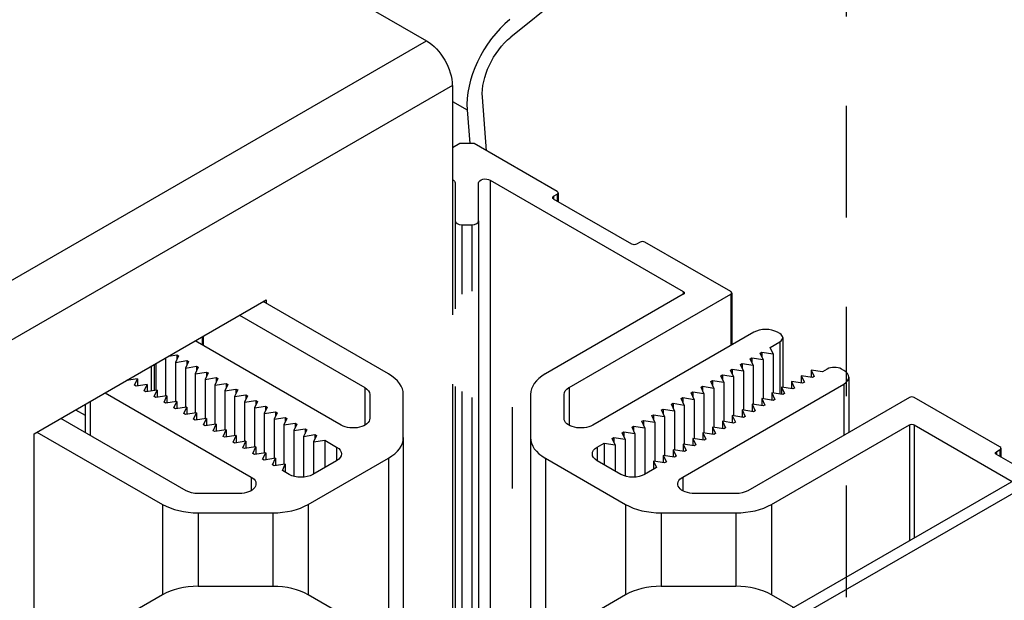
# Model space of a CAD drawing. Units: inches. Extents: x 2.2 to 91.4, y 2.2 to 11.
# Drawn here: x 72.5 to 73.6, y 7.2 to 7.9 of the extents above; entities that cross this region are included whole.
import ezdxf

# ---------------------------------------------------------------- set-up
doc = ezdxf.new("R2010")
doc.units = ezdxf.units.IN
doc.header["$MEASUREMENT"] = 0
doc.linetypes.add('DASHDOT2', pattern=[0.5, 0.25, -0.125, 0, -0.125])
doc.layers.get('0').update_dxf_attribs({"linetype": 'CONTINUOUS'})
for name, color, linetype in [('BRACKETS', 3, 'CONTINUOUS'), ('DETAIL', 1, 'CONTINUOUS'), ('DIMS', 1, 'CONTINUOUS')]:
    doc.layers.add(name, color=color, linetype=linetype)

# ---------------------------------------------------------------- blocks, each defined once
blk = doc.blocks.new('GSW_CEILING_ISOMETRIC')
at = {"layer": 'BRACKETS', "extrusion": (-2.77556e-17, 0.816497, 0.57735)}
blk.add_line((200.3105, 195.8737), (200.3105, 195.9646), dxfattribs=at)
at = {"layer": 'DETAIL'}
for p, q in [((199.8787, 196.5687), (200.2144, 196.3749)), ((200.3088, 196.3791), (200.3846, 196.4404)), ((199.5383, 195.9845), (200.2144, 196.3749)), ((200.2434, 196.3248), (199.5672, 195.9344)), ((200.2434, 196.3248), (200.2434, 196.068)), ((200.2817, 196.2517), (200.277, 196.3117)), ((200.2434, 196.307), (200.26, 196.2974)), ((200.26, 196.2974), (200.263, 196.2598)), ((200.2517, 196.2598), (200.2434, 196.255)), ((200.2676, 196.2598), (200.2517, 196.2598)), ((200.3607, 196.2061), (200.2676, 196.2598)), ((200.2465, 196.2158), (200.2465, 196.1732)), ((200.2728, 196.1732), (200.2728, 196.2158)), ((200.2856, 196.2189), (200.2856, 195.5443)), ((200.2856, 196.2189), (200.5018, 196.094)), ((200.3567, 196.2008), (200.3607, 196.2031)), ((200.3567, 196.2008), (200.3567, 196.1977)), ((200.3607, 196.2031), (200.3607, 196.1954)), ((200.3618, 196.2046), (200.3618, 196.1948)), ((200.4442, 196.1472), (200.3567, 196.1977)), ((200.2465, 196.1732), (200.2465, 196.0749)), ((200.254, 196.1689), (200.254, 196.0911)), ((200.254, 196.1689), (200.2653, 196.1689)), ((200.2653, 196.1689), (200.2653, 196.0945)), ((200.2728, 196.1732), (200.2728, 195.4371)), ((200.4535, 196.1495), (200.4495, 196.1472)), ((200.5548, 196.094), (200.4588, 196.1495)), ((200.5018, 196.091), (200.3474, 196.0018)), ((200.3739, 195.9865), (200.5548, 196.091)), ((200.5018, 196.094), (200.5018, 196.091)), ((200.5548, 196.091), (200.5548, 196.0337)), ((200.5559, 196.0925), (200.5559, 196.0344)), ((199.7753, 195.9349), (200.0352, 196.0849)), ((200.172, 196.0018), (200.0316, 196.0829)), ((200.0352, 196.0849), (200.0352, 196.0808)), ((200.0051, 196.0676), (200.1454, 195.9865)), ((200.5805, 196.0486), (200.4004, 195.9446)), ((200.6097, 196.047), (200.607, 196.0486)), ((200.1189, 195.9446), (199.9555, 196.0389)), ((199.9634, 196.0435), (199.9634, 196.0344)), ((199.9645, 196.0441), (199.9645, 196.0337)), ((200.5988, 196.0316), (200.6097, 196.0379)), ((200.6097, 196.0379), (200.6097, 195.9793)), ((200.613, 196.0425), (200.613, 195.9868)), ((200.5878, 196.0252), (200.5896, 196.0263)), ((200.5911, 196.018), (200.5878, 196.0252)), ((200.5896, 196.0263), (200.5896, 196.0212)), ((200.5896, 196.0263), (200.6022, 196.0243)), ((200.6022, 196.0243), (200.5988, 196.0316)), ((200.6022, 196.0243), (200.6022, 195.9804)), ((199.9116, 196.0136), (199.9116, 195.9836)), ((199.9226, 196.0199), (199.9226, 195.9772)), ((199.9256, 196.0216), (199.9352, 196.0231)), ((199.937, 196.0221), (199.9336, 196.0148)), ((199.9336, 196.0148), (199.9462, 196.0168)), ((199.9336, 196.0148), (199.9336, 195.9708)), ((199.9352, 196.0231), (199.9352, 196.0181)), ((199.9352, 196.0231), (199.937, 196.0221)), ((199.948, 196.0157), (199.9447, 196.0085)), ((199.9462, 196.0168), (199.9462, 196.0117)), ((199.9462, 196.0168), (199.948, 196.0157)), ((200.5657, 196.0125), (200.5676, 196.0135)), ((200.5676, 196.0135), (200.5676, 196.0085)), ((200.5676, 196.0135), (200.5801, 196.0116)), ((200.5767, 196.0188), (200.5786, 196.0199)), ((200.5801, 196.0116), (200.5767, 196.0188)), ((200.5786, 196.0199), (200.5786, 196.0149)), ((200.5786, 196.0199), (200.5911, 196.018)), ((200.5911, 196.018), (200.5911, 195.9741)), ((199.9063, 196.0105), (199.9063, 195.9828)), ((199.9096, 196.0124), (199.9096, 195.9833)), ((199.9447, 196.0085), (199.9572, 196.0104)), ((199.9447, 196.0085), (199.9447, 195.9645)), ((199.9591, 196.0093), (199.9557, 196.0021)), ((199.9557, 196.0021), (199.9683, 196.004)), ((199.9557, 196.0021), (199.9557, 195.9581)), ((199.9572, 196.0104), (199.9572, 196.0054)), ((199.9572, 196.0104), (199.9591, 196.0093)), ((199.9701, 196.003), (199.9667, 195.9957)), ((199.9683, 196.004), (199.9683, 195.999)), ((199.9683, 196.004), (199.9701, 196.003)), ((200.5547, 196.0061), (200.5565, 196.0072)), ((200.558, 195.9989), (200.5547, 196.0061)), ((200.5565, 196.0072), (200.5565, 196.0021)), ((200.5565, 196.0072), (200.5691, 196.0052)), ((200.5691, 196.0052), (200.5657, 196.0125)), ((200.5691, 196.0052), (200.5691, 195.9613)), ((200.5801, 196.0116), (200.5801, 195.9677)), ((200.6449, 196.0061), (200.6449, 195.998)), ((200.6574, 196.0042), (200.6449, 196.0061)), ((200.6449, 196.0061), (200.6482, 195.9989)), ((200.6627, 196.0072), (200.6574, 196.0042)), ((200.6813, 196.0057), (200.6786, 196.0072)), ((199.8911, 195.9965), (199.8788, 195.9946)), ((199.88, 195.9954), (199.88, 195.9948)), ((199.8877, 195.9893), (199.8911, 195.9965)), ((199.8911, 195.9965), (199.8911, 195.9885)), ((199.9667, 195.9957), (199.9793, 195.9977)), ((199.9667, 195.9957), (199.9667, 195.9517)), ((199.9811, 195.9966), (199.9778, 195.9893)), ((199.9778, 195.9893), (199.9903, 195.9913)), ((199.9793, 195.9977), (199.9793, 195.9926)), ((199.9793, 195.9977), (199.9811, 195.9966)), ((199.9903, 195.9913), (199.9903, 195.9862)), ((199.9903, 195.9913), (199.9922, 195.9902)), ((200.5326, 195.9934), (200.5345, 195.9944)), ((200.536, 195.9861), (200.5326, 195.9934)), ((200.5345, 195.9944), (200.5345, 195.9894)), ((200.5345, 195.9944), (200.547, 195.9925)), ((200.5436, 195.9997), (200.5455, 196.0008)), ((200.547, 195.9925), (200.5436, 195.9997)), ((200.5455, 196.0008), (200.5455, 195.9958)), ((200.5455, 196.0008), (200.558, 195.9989)), ((200.547, 195.9925), (200.547, 195.9486)), ((200.558, 195.9989), (200.558, 195.955)), ((200.6228, 195.9934), (200.6228, 195.9853)), ((200.6353, 195.9914), (200.6228, 195.9934)), ((200.6228, 195.9934), (200.6262, 195.9861)), ((200.6338, 195.9998), (200.6338, 195.9917)), ((200.6464, 195.9978), (200.6338, 195.9998)), ((200.6338, 195.9998), (200.6372, 195.9925)), ((200.6372, 195.9925), (200.6353, 195.9914)), ((200.6482, 195.9989), (200.6464, 195.9978)), ((200.6868, 195.9981), (200.6868, 195.9363)), ((199.8548, 195.9808), (200.0182, 195.8864)), ((199.8895, 195.9882), (199.8877, 195.9893)), ((199.9021, 195.9902), (199.8895, 195.9882)), ((199.8987, 195.9829), (199.9021, 195.9902)), ((199.9006, 195.9819), (199.8987, 195.9829)), ((199.9131, 195.9838), (199.9006, 195.9819)), ((199.9021, 195.9902), (199.9021, 195.9821)), ((199.9098, 195.9766), (199.9131, 195.9838)), ((199.9131, 195.9838), (199.9131, 195.9757)), ((199.9778, 195.9893), (199.9778, 195.9454)), ((199.9922, 195.9902), (199.9888, 195.983)), ((199.9888, 195.983), (200.0013, 195.9849)), ((199.9888, 195.983), (199.9888, 195.939)), ((200.0032, 195.9839), (199.9998, 195.9766)), ((200.0013, 195.9849), (200.0013, 195.9799)), ((200.0013, 195.9849), (200.0032, 195.9839)), ((200.1454, 195.9865), (200.1454, 195.9446)), ((200.2434, 195.9903), (200.2434, 195.391)), ((200.2465, 195.9877), (200.2465, 195.4371)), ((200.254, 195.9822), (200.254, 195.4415)), ((200.3739, 195.9865), (200.3739, 195.9446)), ((200.5011, 195.8864), (200.6813, 195.9904)), ((200.5106, 195.9806), (200.5124, 195.9817)), ((200.5139, 195.9734), (200.5106, 195.9806)), ((200.5124, 195.9817), (200.5124, 195.9767)), ((200.5124, 195.9817), (200.5249, 195.9798)), ((200.5216, 195.987), (200.5234, 195.9881)), ((200.5249, 195.9798), (200.5216, 195.987)), ((200.5234, 195.9881), (200.5234, 195.983)), ((200.5234, 195.9881), (200.536, 195.9861)), ((200.5249, 195.9798), (200.5249, 195.9358)), ((200.536, 195.9861), (200.536, 195.9422)), ((200.6007, 195.9806), (200.6007, 195.9726)), ((200.6133, 195.9787), (200.6007, 195.9806)), ((200.6007, 195.9806), (200.6041, 195.9734)), ((200.6118, 195.987), (200.6118, 195.9789)), ((200.6243, 195.9851), (200.6118, 195.987)), ((200.6118, 195.987), (200.6151, 195.9798)), ((200.6151, 195.9798), (200.6133, 195.9787)), ((200.6262, 195.9861), (200.6243, 195.9851)), ((200.6813, 195.9904), (200.6813, 195.9331)), ((199.838, 195.9711), (199.838, 195.9331)), ((199.9116, 195.9755), (199.9098, 195.9766)), ((199.9241, 195.9774), (199.9116, 195.9755)), ((199.9208, 195.9702), (199.9241, 195.9774)), ((199.9226, 195.9691), (199.9208, 195.9702)), ((199.9352, 195.9711), (199.9226, 195.9691)), ((199.9241, 195.9774), (199.9241, 195.9694)), ((199.9318, 195.9638), (199.9352, 195.9711)), ((199.9352, 195.9711), (199.9352, 195.963)), ((199.9998, 195.9766), (200.0124, 195.9785)), ((199.9998, 195.9766), (199.9998, 195.9326)), ((200.0142, 195.9775), (200.0109, 195.9702)), ((200.0109, 195.9702), (200.0234, 195.9722)), ((200.0109, 195.9702), (200.0109, 195.9262)), ((200.0124, 195.9785), (200.0124, 195.9735)), ((200.0124, 195.9785), (200.0142, 195.9775)), ((200.0253, 195.9711), (200.0219, 195.9639)), ((200.0234, 195.9722), (200.0234, 195.9671)), ((200.0234, 195.9722), (200.0253, 195.9711)), ((200.1509, 195.9789), (200.1509, 195.9522)), ((200.1884, 195.9306), (200.1884, 195.9789)), ((200.2653, 195.9753), (200.2653, 195.4415)), ((200.3309, 195.9789), (200.3309, 195.9306)), ((200.3684, 195.9522), (200.3684, 195.9789)), ((200.4885, 195.9679), (200.4903, 195.969)), ((200.4903, 195.969), (200.4903, 195.9639)), ((200.4903, 195.969), (200.5029, 195.967)), ((200.4995, 195.9743), (200.5014, 195.9753)), ((200.5029, 195.967), (200.4995, 195.9743)), ((200.5014, 195.9753), (200.5014, 195.9703)), ((200.5014, 195.9753), (200.5139, 195.9734)), ((200.5139, 195.9734), (200.5139, 195.9295)), ((200.7547, 195.9756), (200.5738, 195.8711)), ((200.5897, 195.9743), (200.5897, 195.9662)), ((200.6023, 195.9723), (200.5897, 195.9743)), ((200.5897, 195.9743), (200.5931, 195.967)), ((200.6041, 195.9734), (200.6023, 195.9723)), ((200.856, 195.9201), (200.76, 195.9756)), ((199.8219, 195.9618), (199.8326, 195.9557)), ((199.8326, 195.9679), (199.8326, 195.9363)), ((199.9337, 195.9628), (199.9318, 195.9638)), ((199.9462, 195.9647), (199.9337, 195.9628)), ((199.9428, 195.9575), (199.9462, 195.9647)), ((199.9572, 195.9583), (199.9447, 195.9564)), ((199.9462, 195.9647), (199.9462, 195.9566)), ((199.9539, 195.9511), (199.9572, 195.9583)), ((199.9572, 195.9583), (199.9572, 195.9503)), ((200.0219, 195.9639), (200.0344, 195.9658)), ((200.0219, 195.9639), (200.0219, 195.9199)), ((200.0363, 195.9647), (200.0329, 195.9575)), ((200.0329, 195.9575), (200.0455, 195.9594)), ((200.0344, 195.9658), (200.0344, 195.9608)), ((200.0344, 195.9658), (200.0363, 195.9647)), ((200.0473, 195.9584), (200.044, 195.9511)), ((200.0455, 195.9594), (200.0455, 195.9544)), ((200.0455, 195.9594), (200.0473, 195.9584)), ((200.4775, 195.9615), (200.4793, 195.9626)), ((200.4808, 195.9543), (200.4775, 195.9615)), ((200.4793, 195.9626), (200.4793, 195.9576)), ((200.4793, 195.9626), (200.4919, 195.9607)), ((200.4919, 195.9607), (200.4885, 195.9679)), ((200.4919, 195.9607), (200.4919, 195.9167)), ((200.5029, 195.967), (200.5029, 195.9231)), ((200.5676, 195.9615), (200.5676, 195.9535)), ((200.5802, 195.9596), (200.5676, 195.9615)), ((200.5676, 195.9615), (200.571, 195.9543)), ((200.5787, 195.9679), (200.5787, 195.9598)), ((200.5912, 195.966), (200.5787, 195.9679)), ((200.5787, 195.9679), (200.582, 195.9607)), ((200.582, 195.9607), (200.5802, 195.9596)), ((200.5931, 195.967), (200.5912, 195.966)), ((199.9455, 195.8711), (199.8052, 195.9521)), ((199.9447, 195.9564), (199.9428, 195.9575)), ((199.9557, 195.95), (199.9539, 195.9511)), ((199.9683, 195.952), (199.9557, 195.95)), ((199.9649, 195.9447), (199.9683, 195.952)), ((199.9683, 195.952), (199.9683, 195.9439)), ((200.0329, 195.9575), (200.0329, 195.9135)), ((200.044, 195.9511), (200.0565, 195.9531)), ((200.044, 195.9511), (200.044, 195.9071)), ((200.0583, 195.952), (200.055, 195.9448)), ((200.055, 195.9448), (200.0675, 195.9467)), ((200.0565, 195.9531), (200.0565, 195.948)), ((200.0565, 195.9531), (200.0583, 195.952)), ((200.0675, 195.9467), (200.0675, 195.9417)), ((200.0675, 195.9467), (200.0694, 195.9456)), ((200.4554, 195.9488), (200.4572, 195.9499)), ((200.4588, 195.9415), (200.4554, 195.9488)), ((200.4572, 195.9499), (200.4572, 195.9448)), ((200.4572, 195.9499), (200.4698, 195.9479)), ((200.4664, 195.9552), (200.4683, 195.9562)), ((200.4698, 195.9479), (200.4664, 195.9552)), ((200.4683, 195.9562), (200.4683, 195.9512)), ((200.4683, 195.9562), (200.4808, 195.9543)), ((200.4698, 195.9479), (200.4698, 195.904)), ((200.4808, 195.9543), (200.4808, 195.9104)), ((200.5456, 195.9488), (200.5456, 195.9407)), ((200.5581, 195.9469), (200.5456, 195.9488)), ((200.5456, 195.9488), (200.5489, 195.9416)), ((200.5566, 195.9552), (200.5566, 195.9471)), ((200.5692, 195.9532), (200.5566, 195.9552)), ((200.5566, 195.9552), (200.56, 195.9479)), ((200.56, 195.9479), (200.5581, 195.9469)), ((200.571, 195.9543), (200.5692, 195.9532)), ((199.7786, 195.9368), (199.919, 195.8558)), ((199.9668, 195.9436), (199.9649, 195.9447)), ((199.9793, 195.9456), (199.9668, 195.9436)), ((199.9759, 195.9383), (199.9793, 195.9456)), ((199.9778, 195.9373), (199.9759, 195.9383)), ((199.9903, 195.9392), (199.9778, 195.9373)), ((199.9793, 195.9456), (199.9793, 195.9375)), ((199.987, 195.932), (199.9903, 195.9392)), ((199.9903, 195.9392), (199.9903, 195.9311)), ((200.055, 195.9448), (200.055, 195.9008)), ((200.0694, 195.9456), (200.066, 195.9384)), ((200.066, 195.9384), (200.0786, 195.9403)), ((200.066, 195.9384), (200.066, 195.8872)), ((200.0804, 195.9393), (200.077, 195.932)), ((200.0786, 195.9403), (200.0786, 195.9353)), ((200.0786, 195.9403), (200.0804, 195.9393)), ((200.4333, 195.9361), (200.4352, 195.9371)), ((200.4367, 195.9288), (200.4333, 195.9361)), ((200.4352, 195.9371), (200.4352, 195.9321)), ((200.4352, 195.9371), (200.4477, 195.9352)), ((200.4444, 195.9424), (200.4462, 195.9435)), ((200.4477, 195.9352), (200.4444, 195.9424)), ((200.4462, 195.9435), (200.4462, 195.9384)), ((200.4462, 195.9435), (200.4588, 195.9415)), ((200.4588, 195.9415), (200.4588, 195.8895)), ((200.5235, 195.9361), (200.5235, 195.928)), ((200.5361, 195.9341), (200.5235, 195.9361)), ((200.5235, 195.9361), (200.5269, 195.9288)), ((200.5345, 195.9424), (200.5345, 195.9344)), ((200.5471, 195.9405), (200.5345, 195.9424)), ((200.5345, 195.9424), (200.5379, 195.9352)), ((200.5489, 195.9416), (200.5471, 195.9405)), ((200.6003, 195.8558), (200.7547, 195.9449)), ((200.7547, 195.9449), (200.7547, 195.8152)), ((200.76, 195.9449), (200.76, 195.8182)), ((200.76, 195.9449), (200.8698, 195.8816)), ((199.7753, 195.6716), (199.7753, 195.9349)), ((199.9888, 195.9309), (199.987, 195.932)), ((200.0014, 195.9329), (199.9888, 195.9309)), ((199.998, 195.9256), (200.0014, 195.9329)), ((199.9998, 195.9245), (199.998, 195.9256)), ((200.0124, 195.9265), (199.9998, 195.9245)), ((200.0014, 195.9329), (200.0014, 195.9248)), ((200.009, 195.9192), (200.0124, 195.9265)), ((200.0124, 195.9265), (200.0124, 195.9184)), ((200.077, 195.932), (200.0896, 195.934)), ((200.077, 195.932), (200.077, 195.8863)), ((200.0914, 195.9329), (200.0881, 195.9257)), ((200.0881, 195.9257), (200.1006, 195.9276)), ((200.0881, 195.9257), (200.0881, 195.8898)), ((200.0896, 195.934), (200.0896, 195.9289)), ((200.0896, 195.934), (200.0914, 195.9329)), ((200.1006, 195.9276), (200.1006, 195.8971)), ((200.1006, 195.9276), (200.1138, 195.92)), ((200.1884, 195.9306), (200.1884, 195.6797)), ((200.9609, 195.9342), (200.2847, 195.5438)), ((200.9813, 195.9322), (200.3051, 195.5418)), ((200.3309, 195.9306), (200.3309, 195.6797)), ((200.4223, 195.9297), (200.4242, 195.9308)), ((200.4257, 195.9224), (200.4223, 195.9297)), ((200.4242, 195.9308), (200.4242, 195.9257)), ((200.4242, 195.9308), (200.4367, 195.9288)), ((200.4367, 195.9288), (200.4367, 195.8874)), ((200.4477, 195.9352), (200.4477, 195.8863)), ((200.5125, 195.9297), (200.5125, 195.9216)), ((200.525, 195.9278), (200.5125, 195.9297)), ((200.5125, 195.9297), (200.5158, 195.9225)), ((200.5269, 195.9288), (200.525, 195.9278)), ((200.5379, 195.9352), (200.5361, 195.9341)), ((200.0109, 195.9182), (200.009, 195.9192)), ((200.0234, 195.9201), (200.0109, 195.9182)), ((200.0201, 195.9129), (200.0234, 195.9201)), ((200.0345, 195.9137), (200.0219, 195.9118)), ((200.0234, 195.9201), (200.0234, 195.912)), ((200.0311, 195.9065), (200.0345, 195.9137)), ((200.0345, 195.9137), (200.0345, 195.9057)), ((200.1138, 195.92), (200.1138, 195.9047)), ((200.4055, 195.92), (200.4131, 195.9244)), ((200.4055, 195.92), (200.4055, 195.9047)), ((200.4131, 195.9244), (200.4131, 195.9003)), ((200.4131, 195.9244), (200.4257, 195.9224)), ((200.4257, 195.9224), (200.4257, 195.893)), ((200.4904, 195.917), (200.4904, 195.9089)), ((200.503, 195.915), (200.4904, 195.917)), ((200.4904, 195.917), (200.4938, 195.9097)), ((200.5015, 195.9233), (200.5015, 195.9153)), ((200.514, 195.9214), (200.5015, 195.9233)), ((200.5015, 195.9233), (200.5048, 195.9161)), ((200.5048, 195.9161), (200.503, 195.915)), ((200.5158, 195.9225), (200.514, 195.9214)), ((200.852, 195.9148), (200.856, 195.9171)), ((200.852, 195.9148), (200.852, 195.9117)), ((200.856, 195.9171), (200.856, 195.9094)), ((200.8571, 195.9186), (200.8571, 195.9088)), ((200.0219, 195.9118), (200.0201, 195.9129)), ((200.0329, 195.9054), (200.0311, 195.9065)), ((200.0455, 195.9074), (200.0329, 195.9054)), ((200.0421, 195.9001), (200.0455, 195.9074)), ((200.0455, 195.9074), (200.0455, 195.8993)), ((200.0822, 195.8558), (200.172, 195.9076)), ((200.1138, 195.9047), (200.0873, 195.8894)), ((200.172, 195.9076), (200.172, 195.7027)), ((200.3474, 195.9076), (200.3474, 195.7027)), ((200.3474, 195.9076), (200.4371, 195.8558)), ((200.432, 195.8894), (200.4055, 195.9047)), ((200.4684, 195.9042), (200.4684, 195.895)), ((200.4809, 195.9023), (200.4684, 195.9042)), ((200.4684, 195.9042), (200.4717, 195.897)), ((200.4794, 195.9106), (200.4794, 195.9025)), ((200.4919, 195.9087), (200.4794, 195.9106)), ((200.4794, 195.9106), (200.4828, 195.9033)), ((200.4828, 195.9033), (200.4809, 195.9023)), ((200.4938, 195.9097), (200.4919, 195.9087)), ((200.887, 195.8915), (200.852, 195.9117)), ((200.044, 195.8991), (200.0421, 195.9001)), ((200.0565, 195.901), (200.044, 195.8991)), ((200.0532, 195.8938), (200.0565, 195.901)), ((200.0608, 195.8894), (200.0532, 195.8938)), ((200.0565, 195.901), (200.0565, 195.8918)), ((200.4717, 195.897), (200.4585, 195.8894)), ((200.0182, 195.8864), (200.0182, 195.8711)), ((200.5011, 195.8864), (200.5011, 195.8711)), ((200.0049, 195.8679), (199.9588, 195.8679)), ((200.5605, 195.8679), (200.5144, 195.8679)), ((199.919, 195.8558), (199.919, 195.7545)), ((200.0822, 195.8558), (200.0822, 195.7545)), ((200.4371, 195.8558), (200.4371, 195.7545)), ((200.6003, 195.8558), (200.6003, 195.7545)), ((199.9588, 195.8463), (199.9588, 195.764)), ((199.9588, 195.8463), (200.0424, 195.8463)), ((200.0424, 195.8463), (200.0424, 195.764)), ((200.4769, 195.8463), (200.4769, 195.764)), ((200.4769, 195.8463), (200.5605, 195.8463)), ((200.5605, 195.8463), (200.5605, 195.764)), ((200.0424, 195.764), (199.9588, 195.764)), ((200.5605, 195.764), (200.4769, 195.764)), ((199.919, 195.7545), (199.7619, 195.6639)), ((200.172, 195.7027), (200.0822, 195.7545)), ((200.4371, 195.7545), (200.3474, 195.7027)), ((200.625, 195.7403), (200.6003, 195.7545))]:
    blk.add_line(p, q, dxfattribs=at)
for centre, major_axis, start_param, end_param in [((200.3194, 196.3377), (-0.0422, -0.0731), 4.124491, 5.585054), ((200.358, 196.2046), (0.00375, 0), 5.497787, 7.068583), ((200.254, 196.1732), (-0.0075, 0), 0, 1.570796), ((200.2653, 196.1732), (0.0075, 0), 4.712389, 6.283185), ((200.4561, 196.1479), (-0.00375, 0), 3.926991, 5.497787), ((200.5521, 196.0925), (0.00375, 0), 5.497787, 7.068583), ((200.5938, 196.0409), (-0.0187, 0), 3.926991, 5.497787), ((200.6017, 196.0425), (0.0113, 0), 5.497787, 7.068583), ((200.1322, 195.9789), (0.0563, 0), 0, 0.785398), ((200.3871, 195.9789), (-0.0563, 0), 5.497787, 6.283185), ((200.6707, 196.0027), (-0.0113, 0), 3.926991, 5.497787), ((200.668, 195.9981), (0.0188, 0), 5.497787, 7.068583), ((200.7574, 195.974), (-0.00375, 0), 3.926991, 5.497787), ((200.1322, 195.9306), (0.0563, 0), 5.497787, 6.283185), ((200.3871, 195.9306), (-0.0563, 0), 0, 0.785398), ((200.8534, 195.9186), (0.00375, 0), 5.497787, 7.068583), ((199.9588, 195.8788), (0.0562, 0), 3.926991, 4.712389), ((200.0424, 195.8788), (0.0563, 0), 4.712389, 5.497787), ((200.4769, 195.8788), (0.0563, 0), 3.926991, 4.712389), ((200.5605, 195.8788), (0.0563, 0), 4.712389, 5.497787), ((199.9588, 195.7316), (-0.0563, 0), 4.712389, 5.497787), ((200.0424, 195.7316), (-0.0562, 0), 3.926991, 4.712389), ((200.4769, 195.7316), (-0.0563, 0), 4.712389, 5.497787), ((200.5605, 195.7316), (-0.0563, 0), 3.926991, 4.712389)]:
    blk.add_ellipse(centre, major_axis=major_axis, ratio=0.57735, start_param=start_param, end_param=end_param, dxfattribs=at)
at = {"layer": 'DETAIL', "extrusion": (0, 0, -1)}
for centre, major_axis, start_param, end_param in [((200.3166, 196.3385), (0.0281, 0.0487), 3.839724, 5.300287), ((200.2144, 196.3415), (0.0204, -0.0354), 3.926991, 5.497787), ((200.239, 196.2158), (0.0075, 0), 5.325784, 6.283185), ((200.2803, 196.2158), (-0.0075, 0), 0, 2.356194), ((200.3594, 196.1992), (-0.00375, 0), 5.497787, 7.068583), ((200.4469, 196.1487), (-0.00375, 0), 3.926991, 5.497787), ((200.4991, 196.0925), (0.00375, 0), 5.497787, 7.068583), ((200.1322, 195.9789), (0.0188, 0), 5.497787, 6.283185), ((200.3871, 195.9789), (-0.0188, 0), 0, 0.785398), ((200.1322, 195.9522), (0.0188, 0), 0, 2.356194), ((200.3871, 195.9522), (-0.0188, 0), 3.926991, 6.283185), ((200.7574, 195.9434), (0.00375, 0), 3.926991, 5.497787), ((200.1006, 195.9123), (0.0187, 0), 5.497787, 7.068583), ((200.4188, 195.9123), (-0.0188, 0), 5.497787, 7.068583), ((200.8547, 195.9132), (-0.00375, 0), 5.497787, 7.068583), ((200.0049, 195.8788), (0.0188, 0), 5.497787, 7.853982), ((200.074, 195.897), (-0.0188, 0), 3.926991, 5.497787), ((200.4453, 195.897), (-0.0187, 0), 3.926991, 5.497787), ((200.5144, 195.8788), (-0.0188, 0), 4.712389, 7.068583), ((199.9588, 195.8788), (-0.0188, 0), 4.712389, 5.497787), ((200.5605, 195.8788), (-0.0188, 0), 3.926991, 4.712389)]:
    blk.add_ellipse(centre, major_axis=major_axis, ratio=0.57735, start_param=start_param, end_param=end_param, dxfattribs=at)
at = {"layer": 'DIMS', "color": 2, "linetype": 'DASHDOT2', "ltscale": 0.5}
blk.add_lwpolyline([(200.6838, 196.727), (200.6838, 195.4406)], dxfattribs=at)

msp = doc.modelspace()

# ---------------------------------------------------------------- block references
msp.add_blockref('GSW_CEILING_ISOMETRIC', (-127.277, -188.5218))

doc.saveas('drawing.dxf')
